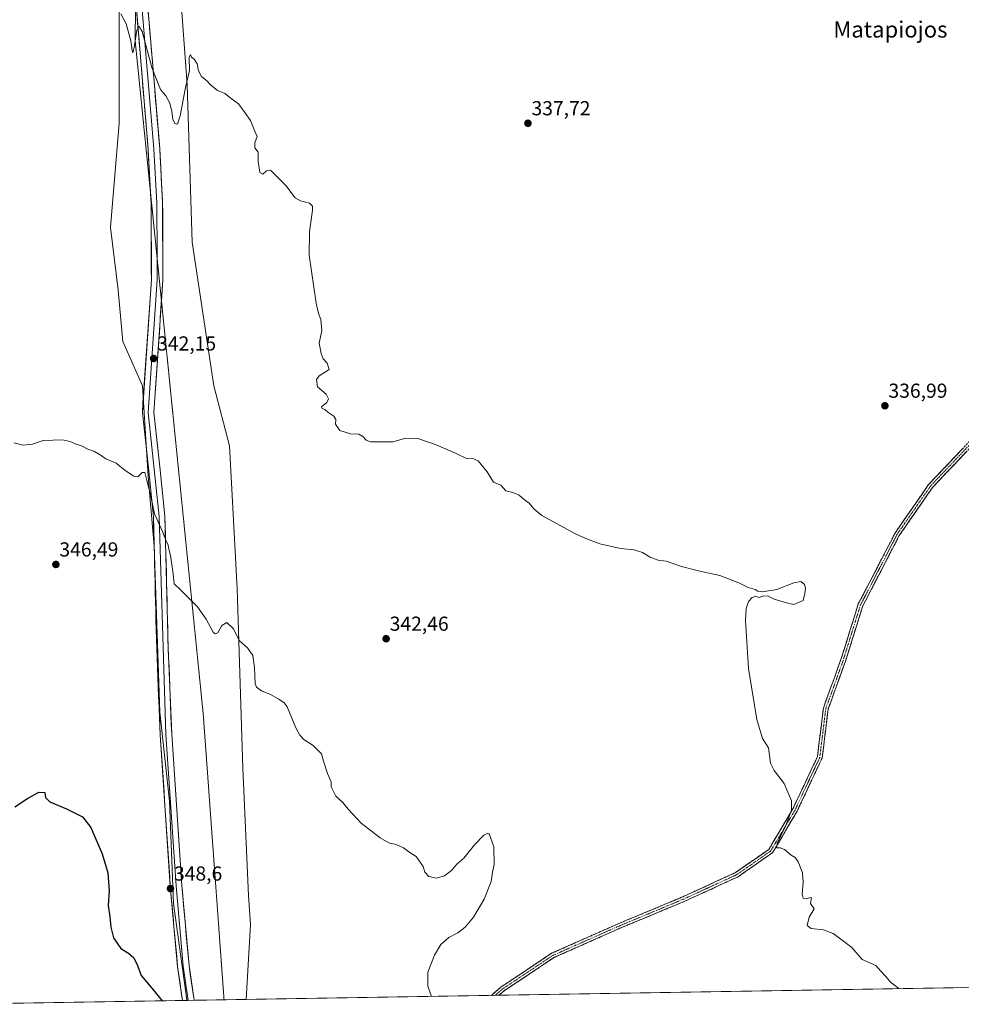
# Model space of a CAD drawing. Units: metres. Extents: x 615137 to 618622, y 4676172 to 4678542.
# Drawn here: x 617233 to 617699, y 4676206 to 4676692 of the extents above; entities that cross this region are included whole.
import ezdxf
from ezdxf.enums import TextEntityAlignment as Align

# ---------------------------------------------------------------- set-up
doc = ezdxf.new("R2010")
doc.units = ezdxf.units.M
doc.header["$MEASUREMENT"] = 0
for name, pattern in [('TRAZO_Y_PUNTO', [1, 0.5, -0.25, 0, -0.25]), ('TRAZOS2', [0.375, 0.25, -0.125]), ('TRAZOSX2', [1.5, 1, -0.5])]:
    doc.linetypes.add(name, pattern=pattern)
for name, color, linetype, lineweight in [('Camino', 19, 'TRAZOSX2', 0), ('Camino Cxs', 19, 'Continuous', 0), ('Camino eje', 19, 'TRAZO_Y_PUNTO', 0), ('Carátula', 7, 'Continuous', 5), ('Cultivos herbáceos CxS', 92, 'Continuous', 0), ('Curva de nivel maestra', 36, 'Continuous', 30), ('Curva de nivel normal', 36, 'Continuous', 0), ('Layer 0', 7, 'Continuous', 0), ('Municipio CxS', 142, 'Continuous', 0), ('Pastizal CxS', 92, 'Continuous', 0), ('Punto de cota en terreno', 7, 'Continuous', 0), ('Rótulo de punto de cota en terreno', 19, 'Continuous', 0), ('Texto cartográfico', 19, 'Continuous', 0), ('Vía pecuaria eje', 92, 'TRAZOS2', 0)]:
    doc.layers.add(name, color=color, linetype=linetype, lineweight=lineweight)
doc.styles.add('Arial', font='txt', dxfattribs={"height": 0.2})

# ---------------------------------------------------------------- blocks, each defined once
blk = doc.blocks.new('*U150')
at = {"layer": 'Cultivos herbáceos CxS', "color": 92, "linetype": 'Continuous', "lineweight": 0}
blk.add_polyline3d([(617228.98, 4677112.91, 337.3), (617242.59, 4677106.47, 337.21), (617253.69, 4677099.3, 337.28), (617272.95, 4677088.85, 337.3), (617282.07, 4677073.74, 337.29), (617275.37, 4677019.42, 337.48), (617271.41, 4676976.02, 337.75), (617270.58, 4676948.51, 337.91), (617277.46, 4676900.65, 338.25), (617279.1, 4676830.08, 338.65), (617282.38, 4676706.18, 339.85), (617282.38, 4676641.36, 340.73), (617278.16, 4676589.66, 341.79), (617281.96, 4676558.65, 342.3), (617284.26, 4676533.31, 342.45), (617293.92, 4676511.44, 342.6), (617296.79, 4676466.56, 344.75), (617299.65, 4676432.19, 345.18), (617302.51, 4676350.08, 346.83), (617307.28, 4676306.15, 347.38), (617309.19, 4676255.55, 348.63), (617315.87, 4676207.81, 349.38), (617315.91, 4676207.57, 349.39), (617200.84, 4676205.66, 353.89)], dxfattribs=at)
blk = doc.blocks.new('*U173')
at = {"layer": 'Curva de nivel normal', "color": 36, "linetype": 'Continuous', "lineweight": 0}
blk.add_polyline3d([(617283.29, 4676695.35, 340), (617285.92, 4676690.44, 340), (617288.13, 4676682.02, 340), (617288.82, 4676677.16, 340), (617289.24, 4676676.13, 340), (617289.89, 4676678.76, 340), (617291.17, 4676687.28, 340), (617292.07, 4676689.17, 340), (617293.77, 4676686.53, 340), (617298.55, 4676668.88, 340), (617302.86, 4676657.96, 340), (617305.52, 4676654.84, 340), (617307.41, 4676651.23, 340), (617308.49, 4676647, 340), (617308.95, 4676643.28, 340), (617309.98, 4676641.18, 340), (617311.18, 4676640.72, 340), (617312.56, 4676644.86, 340), (617315.26, 4676658.9, 340), (617317.16, 4676667.32, 340), (617316.98, 4676673.72, 340), (617317.66, 4676675.16, 340), (617318.22, 4676673.95, 340), (617319.53, 4676672.93, 340), (617320.98, 4676670.66, 340), (617321.66, 4676667.18, 340), (617323.03, 4676664.37, 340), (617325.81, 4676662.21, 340), (617327.52, 4676660.25, 340), (617330.98, 4676657.38, 340), (617334.57, 4676655.97, 340), (617337.76, 4676653.49, 340), (617341.46, 4676650.85, 340), (617344.57, 4676646.64, 340), (617347.27, 4676642.67, 340), (617349.26, 4676637.66, 340), (617350.55, 4676634.67, 340), (617349.51, 4676631.51, 340), (617349.49, 4676629.11, 340), (617351.15, 4676627.03, 340), (617351.03, 4676622.52, 340), (617351.99, 4676616.96, 340), (617353.36, 4676616.11, 340), (617355.22, 4676617.79, 340), (617357.13, 4676618.04, 340), (617364.77, 4676610.5, 340), (617369.47, 4676604.37, 340), (617372.02, 4676602.89, 340), (617376.45, 4676601.74, 340), (617377.92, 4676600.22, 340), (617377.96, 4676598.34, 340), (617376.49, 4676587.51, 340), (617376.31, 4676575.95, 340), (617379.79, 4676552.27, 340), (617380.98, 4676547.23, 340), (617382.08, 4676544.25, 340), (617382.58, 4676538.84, 340), (617381.33, 4676532.5, 340), (617382.26, 4676527.44, 340), (617383.21, 4676524.72, 340), (617385.28, 4676522.68, 340), (617386.25, 4676519.47, 340), (617381.33, 4676516.39, 340), (617380, 4676514.52, 340), (617380.44, 4676510.95, 340), (617384.76, 4676507.28, 340), (617385.85, 4676504.95, 340), (617385.02, 4676503.11, 340), (617382.48, 4676500.99, 340), (617382.74, 4676500.29, 340), (617384.04, 4676499.78, 340), (617385.47, 4676498.4, 340), (617388.57, 4676496.37, 340), (617389.5, 4676494.79, 340), (617389.41, 4676492.5, 340), (617391.46, 4676489.34, 340), (617396.79, 4676487.78, 340), (617400.83, 4676487.57, 340), (617402.88, 4676486.42, 340), (617404.46, 4676484.52, 340), (617406.7, 4676483.76, 340), (617412.07, 4676483.8, 340), (617417.62, 4676483.68, 340), (617424.05, 4676485.61, 340), (617430.04, 4676485.4, 340), (617439.11, 4676482.34, 340), (617448.95, 4676478.02, 340), (617454.49, 4676475.36, 340), (617457.17, 4676475.56, 340), (617459.86, 4676474.33, 340), (617464.38, 4676468.84, 340), (617467.41, 4676463.8, 340), (617471, 4676462.38, 340), (617473.49, 4676459.54, 340), (617477.01, 4676458.73, 340), (617480.06, 4676457.45, 340), (617482.82, 4676455.01, 340), (617485.14, 4676453.4, 340), (617487.43, 4676450.62, 340), (617491.26, 4676447.31, 340), (617497.15, 4676444.25, 340), (617507.29, 4676438.54, 340), (617512.26, 4676436.35, 340), (617520.02, 4676433.32, 340), (617530.26, 4676430.97, 340), (617536.9, 4676430.39, 340), (617541.16, 4676429, 340), (617544.94, 4676426.7, 340), (617548.85, 4676425.23, 340), (617552.74, 4676424.78, 340), (617560.34, 4676422.16, 340), (617569.4, 4676419.76, 340), (617579.34, 4676417.58, 340), (617588.69, 4676413.98, 340), (617593.34, 4676411.66, 340), (617596.7, 4676410.81, 340), (617598.11, 4676409.9, 340), (617600.37, 4676409.6, 340), (617607.56, 4676410.76, 340), (617615.9, 4676413.97, 340), (617619.28, 4676414.61, 340), (617621.19, 4676413.23, 340), (617621.73, 4676411.44, 340), (617621.4, 4676408.72, 340), (617620.46, 4676405.24, 340), (617615.96, 4676403.35, 340), (617612.23, 4676404.2, 340), (617606.23, 4676405.96, 340), (617603.23, 4676407.52, 340), (617601.12, 4676407.67, 340), (617598.79, 4676406.81, 340), (617597.12, 4676407.38, 340), (617595.23, 4676406.74, 340), (617593.4, 4676404.77, 340), (617592.3, 4676401.34, 340), (617591.92, 4676395.39, 340), (617593.55, 4676371.74, 340), (617597.52, 4676346.49, 340), (617600.44, 4676337.08, 340), (617603.32, 4676332.42, 340), (617604.32, 4676324.94, 340), (617606.12, 4676321.23, 340), (617611.17, 4676314.77, 340), (617614.78, 4676306.27, 340), (617614.7, 4676301.61, 340), (617611.57, 4676293.25, 340), (617607.85, 4676285.81, 340), (617607.34, 4676283.08, 340), (617609.14, 4676282.98, 340), (617611.34, 4676282.15, 340), (617614.51, 4676279.47, 340), (617616.57, 4676278.23, 340), (617618.1, 4676276.06, 340), (617620.09, 4676270.69, 340), (617620.54, 4676265.82, 340), (617620.06, 4676260.04, 340), (617620.48, 4676258.09, 340), (617622.22, 4676257.93, 340), (617624.62, 4676258.41, 340), (617624.06, 4676255.43, 340), (617625.98, 4676252.85, 340), (617623.48, 4676248.82, 340), (617622.44, 4676244.6, 340), (617624.38, 4676243.18, 340), (617630.56, 4676242.4, 340), (617635.28, 4676240.6, 340), (617639.71, 4676237.42, 340), (617644.59, 4676233.71, 340), (617649.6, 4676227.87, 340), (617656.37, 4676224.8, 340), (617658.83, 4676222.12, 340), (617661.38, 4676219.43, 340), (617663.65, 4676216.54, 340), (617667.76, 4676213.42, 340)], dxfattribs=at)
blk = doc.blocks.new('5PATER')
at = {"layer": 'Carátula', "linetype": 'Continuous', "lineweight": 5}
h = blk.add_hatch(color=250, dxfattribs=at)
edge = h.paths.add_edge_path()
edge.add_ellipse((0, 0.01), major_axis=(-1.33, -1.34), ratio=0.999422, start_angle=0, end_angle=360)

msp = doc.modelspace()

# ---------------------------------------------------------------- linework, layer by layer
at = {"layer": 'Camino', "color": 19, "linetype": 'TRAZOSX2', "lineweight": 0}
for points in [[(617466.38, 4676210.07), (617471.21, 4676214.24), (617496.16, 4676230.87), (617529.01, 4676245.46), (617560.96, 4676258.79), (617587.09, 4676270.8), (617603.51, 4676282.24), (617615.42, 4676302.28), (617627.53, 4676328.05), (617630.5, 4676352.14), (617639.14, 4676376.05), (617647.76, 4676403.58), (617665.9, 4676438.6), (617682.51, 4676462.66), (617706.12, 4676487.54)], [(617707.76, 4676485.78), (617684.38, 4676461.14), (617667.96, 4676437.36), (617649.99, 4676402.66), (617641.41, 4676375.29), (617632.85, 4676351.58), (617629.87, 4676327.38), (617617.54, 4676301.16), (617605.31, 4676280.56), (617588.29, 4676268.71), (617561.93, 4676256.59), (617529.96, 4676243.26), (617497.32, 4676228.76), (617472.66, 4676212.33), (617470.13, 4676210.13)], [(617468.26, 4676210.1), (617466.38, 4676210.07)], [(617470.13, 4676210.13), (617468.26, 4676210.1)]]:
    msp.add_lwpolyline(points, dxfattribs=at)
at = {"layer": 'Camino Cxs', "color": 19, "linetype": 'Continuous', "lineweight": 0}
msp.add_polyline3d([(617701.08, 4676478.74, 336.53), (617697.74, 4676475.22, 336.72), (617694.4, 4676471.7, 336.83), (617691.06, 4676468.18, 336.83), (617687.72, 4676464.66, 336.95), (617684.38, 4676461.14, 337.08), (617681.64, 4676457.18, 337.12), (617678.91, 4676453.21, 337.41), (617676.17, 4676449.25, 337.48), (617673.44, 4676445.29, 337.6), (617670.7, 4676441.32, 337.67), (617667.96, 4676437.36, 337.84), (617665.72, 4676433.02, 337.93), (617663.47, 4676428.69, 338.08), (617661.22, 4676424.35, 338.14), (617658.98, 4676420.01, 338.2), (617656.73, 4676415.67, 338.24), (617654.48, 4676411.34, 338.29), (617652.24, 4676407, 338.33), (617649.99, 4676402.66, 338.39), (617648.56, 4676398.1, 338.4), (617647.13, 4676393.54, 338.46), (617645.7, 4676388.97, 338.5), (617644.27, 4676384.41, 338.6), (617642.84, 4676379.85, 338.72), (617641.41, 4676375.29, 338.69), (617639.99, 4676371.34, 338.71), (617638.56, 4676367.38, 338.81), (617637.13, 4676363.43, 338.87), (617635.71, 4676359.48, 338.91), (617634.28, 4676355.53, 338.91), (617632.85, 4676351.58, 339), (617632.26, 4676346.74, 339.06), (617631.66, 4676341.9, 339.02), (617631.06, 4676337.06, 339.06), (617630.47, 4676332.22, 339.23), (617629.87, 4676327.38, 339.27), (617627.81, 4676323.01, 339.25), (617625.76, 4676318.64, 339.21), (617623.7, 4676314.27, 339.29), (617621.65, 4676309.9, 339.32), (617619.59, 4676305.53, 339.46), (617617.54, 4676301.16, 339.46), (617615.09, 4676297.04, 339.7), (617612.65, 4676292.92, 339.78), (617610.2, 4676288.8, 340), (617607.76, 4676284.68, 340.06), (617605.31, 4676280.56, 340.17), (617601.91, 4676278.19, 340.24), (617598.5, 4676275.82, 340.54), (617595.1, 4676273.45, 340.58), (617591.69, 4676271.08, 340.8), (617588.29, 4676268.71, 340.7), (617583.9, 4676266.69, 340.93), (617579.5, 4676264.67, 340.95), (617575.11, 4676262.65, 341), (617570.71, 4676260.63, 341.18), (617566.32, 4676258.61, 341.09), (617561.93, 4676256.59, 341.31), (617557.36, 4676254.69, 341.44), (617552.79, 4676252.78, 341.46), (617548.23, 4676250.88, 341.66), (617543.66, 4676248.97, 341.72), (617539.09, 4676247.07, 341.96), (617534.52, 4676245.16, 342.09), (617529.96, 4676243.26, 342.14), (617525.88, 4676241.44, 342.39), (617521.8, 4676239.63, 342.42), (617517.72, 4676237.82, 342.55), (617513.64, 4676236.01, 342.75), (617509.56, 4676234.2, 342.82), (617505.48, 4676232.39, 343), (617501.4, 4676230.57, 343.21), (617497.32, 4676228.76, 343.25), (617493.21, 4676226.02, 343.46), (617489.1, 4676223.28, 343.54), (617484.99, 4676220.54, 343.68), (617480.88, 4676217.8, 343.75), (617476.77, 4676215.06, 343.91), (617472.66, 4676212.33, 344.06), (617470.13, 4676210.13, 344.11), (617466.38, 4676210.07, 344.29), (617467.63, 4676211.14, 344.26), (617471.21, 4676214.24, 344.2), (617475.37, 4676217.01, 344.08), (617479.52, 4676219.78, 343.91), (617483.68, 4676222.56, 343.82), (617487.84, 4676225.33, 343.69), (617492, 4676228.1, 343.64), (617496.16, 4676230.87, 343.43), (617500.27, 4676232.7, 343.38), (617504.37, 4676234.52, 343.15), (617508.48, 4676236.34, 343.01), (617512.58, 4676238.17, 342.95), (617516.69, 4676239.99, 342.7), (617520.8, 4676241.81, 342.64), (617524.9, 4676243.64, 342.54), (617529.01, 4676245.46, 342.34), (617533.57, 4676247.36, 342.29), (617538.14, 4676249.27, 342.13), (617542.7, 4676251.17, 341.93), (617547.27, 4676253.08, 341.84), (617551.83, 4676254.98, 341.62), (617556.4, 4676256.89, 341.63), (617560.96, 4676258.79, 341.41), (617565.32, 4676260.79, 341.37), (617569.67, 4676262.8, 341.38), (617574.03, 4676264.8, 341.19), (617578.38, 4676266.8, 341.17), (617582.74, 4676268.8, 341.14), (617587.09, 4676270.8, 340.93), (617590.38, 4676273.09, 341.03), (617593.66, 4676275.38, 340.88), (617596.95, 4676277.66, 340.88), (617600.23, 4676279.95, 340.58), (617603.51, 4676282.24, 340.44), (617605.89, 4676286.24, 340.38), (617608.27, 4676290.25, 340.31), (617610.66, 4676294.26, 340.02), (617613.04, 4676298.27, 340.05), (617615.42, 4676302.28, 339.63), (617617.44, 4676306.58, 339.63), (617619.46, 4676310.87, 339.52), (617621.48, 4676315.17, 339.39), (617623.49, 4676319.46, 339.35), (617625.51, 4676323.76, 339.3), (617627.53, 4676328.05, 339.27), (617628.13, 4676332.87, 339.24), (617628.72, 4676337.69, 339.1), (617629.32, 4676342.5, 339.08), (617629.91, 4676347.32, 339.11), (617630.5, 4676352.14, 339.07), (617631.94, 4676356.12, 339), (617633.38, 4676360.11, 338.95), (617634.82, 4676364.1, 338.93), (617636.26, 4676368.08, 338.95), (617637.7, 4676372.07, 338.87), (617639.14, 4676376.05, 338.82), (617640.58, 4676380.64, 338.83), (617642.01, 4676385.23, 338.76), (617643.45, 4676389.82, 338.65), (617644.89, 4676394.4, 338.58), (617646.33, 4676398.99, 338.51), (617647.76, 4676403.58, 338.47), (617650.03, 4676407.96, 338.41), (617652.3, 4676412.33, 338.4), (617654.56, 4676416.71, 338.35), (617656.83, 4676421.09, 338.31), (617659.1, 4676425.47, 338.24), (617661.37, 4676429.84, 338.16), (617663.64, 4676434.22, 338.05), (617665.9, 4676438.6, 337.93), (617668.67, 4676442.61, 337.74), (617671.44, 4676446.62, 337.64), (617674.21, 4676450.63, 337.53), (617676.97, 4676454.64, 337.39), (617679.74, 4676458.65, 337.19), (617682.51, 4676462.66, 337.18), (617685.88, 4676466.21, 337.06), (617689.25, 4676469.77, 336.99), (617692.63, 4676473.32, 336.93), (617696, 4676476.88, 336.84), (617699.37, 4676480.43, 336.75)], dxfattribs=at)
at = {"layer": 'Camino eje', "color": 19, "linetype": 'TRAZO_Y_PUNTO', "lineweight": 0}
msp.add_lwpolyline([(617706.94, 4676486.66), (617683.44, 4676461.9), (617666.93, 4676437.98), (617648.88, 4676403.12), (617640.28, 4676375.67), (617631.68, 4676351.86), (617628.7, 4676327.71), (617616.48, 4676301.72), (617604.41, 4676281.4), (617587.69, 4676269.76), (617561.44, 4676257.69), (617529.48, 4676244.36), (617496.74, 4676229.82), (617471.94, 4676213.28), (617468.26, 4676210.1)], dxfattribs=at)
at = {"layer": 'Cultivos herbáceos CxS', "color": 92, "linetype": 'Continuous', "lineweight": 0}
for points in [[(617228.98, 4677112.91, 337.3), (617242.59, 4677106.47, 337.21), (617253.69, 4677099.3, 337.28), (617272.95, 4677088.85, 337.3), (617282.07, 4677073.74, 337.29), (617275.37, 4677019.42, 337.48), (617271.41, 4676976.02, 337.75), (617270.58, 4676948.51, 337.91), (617277.46, 4676900.65, 338.25), (617279.1, 4676830.08, 338.65), (617282.38, 4676706.18, 339.85), (617282.38, 4676641.36, 340.73), (617278.16, 4676589.66, 341.79), (617281.96, 4676558.65, 342.3), (617284.26, 4676533.31, 342.45), (617293.92, 4676511.44, 342.6), (617296.79, 4676466.56, 344.75), (617299.65, 4676432.19, 345.18), (617302.51, 4676350.08, 346.83), (617307.28, 4676306.15, 347.38), (617309.19, 4676255.55, 348.63), (617315.87, 4676207.81, 349.38), (617315.91, 4676207.57, 349.39)], [(618622.35, 4676229.28, 329.6), (617345.14, 4676208.06, 348.01), (617345.14, 4676208.06, 348.01), (617347.36, 4676245.05, 347.2), (617346.41, 4676259.37, 347.04), (617343.54, 4676322.39, 345.97), (617340.68, 4676411.18, 343.86), (617336.87, 4676481.84, 341.38), (617329.23, 4676511.44, 341.37), (617318.51, 4676582.4, 341.77), (617316.02, 4676660.24, 340.13), (617312.74, 4676705.36, 339.78)], [(617312.74, 4676705.36, 339.78), (617316.02, 4676660.24, 340.13), (617318.51, 4676582.4, 341.77), (617329.23, 4676511.44, 341.37), (617336.87, 4676481.84, 341.38), (617340.68, 4676411.18, 343.86), (617343.54, 4676322.39, 345.97), (617346.41, 4676259.37, 347.04), (617347.36, 4676245.05, 347.2), (617345.14, 4676208.06, 348.01)], [(618622.35, 4676229.28, 329.6), (617345.14, 4676208.06, 348.01)], [(617315.91, 4676207.57, 349.39), (617200.84, 4676205.66, 353.89)]]:
    msp.add_polyline3d(points, dxfattribs=at)
at = {"layer": 'Curva de nivel maestra', "color": 36, "linetype": 'Continuous', "lineweight": 30}
msp.add_polyline3d([(617230.88, 4676303.21, 350), (617237.16, 4676307.48, 350), (617242.71, 4676310.54, 350), (617245.62, 4676310.41, 350), (617246.02, 4676307.92, 350), (617248.08, 4676305.8, 350), (617256.45, 4676302.36, 350), (617264.22, 4676298.36, 350), (617268.44, 4676293.01, 350), (617273.95, 4676280.04, 350), (617276.76, 4676270.61, 350), (617277.38, 4676261.8, 350), (617276.92, 4676254.51, 350), (617277.77, 4676248.96, 350), (617278.26, 4676243.84, 350), (617279.6, 4676238.59, 350), (617283.2, 4676233.32, 350), (617287, 4676230.87, 350), (617289.72, 4676228.61, 350), (617291.41, 4676224.82, 350), (617293.3, 4676219.97, 350), (617298.6, 4676213.65, 350), (617303.69, 4676207.37, 350)], dxfattribs=at)
at = {"layer": 'Curva de nivel normal', "color": 36, "linetype": 'Continuous', "lineweight": 0}
msp.add_polyline3d([(617436.73, 4676209.58, 345), (617435.01, 4676214.57, 345), (617434.97, 4676221.52, 345), (617438.21, 4676230.03, 345), (617441.43, 4676235.29, 345), (617445.38, 4676238.7, 345), (617449.85, 4676241.01, 345), (617453.38, 4676243.78, 345), (617457.47, 4676248.76, 345), (617462.8, 4676257.56, 345), (617466.2, 4676266.31, 345), (617467, 4676270.94, 345), (617467.8, 4676274.7, 345), (617467.53, 4676283.57, 345), (617465.34, 4676289.9, 345), (617464.58, 4676290.32, 345), (617462.72, 4676289.36, 345), (617458.05, 4676284.46, 345), (617452.74, 4676277.97, 345), (617449.39, 4676274.93, 345), (617446.89, 4676272.05, 345), (617443.22, 4676269.25, 345), (617439.18, 4676268.07, 345), (617435.4, 4676268.91, 345), (617433.55, 4676270.94, 345), (617432.69, 4676273.86, 345), (617429.26, 4676278.75, 345), (617425.55, 4676281.05, 345), (617422.89, 4676282.94, 345), (617419.29, 4676284.68, 345), (617415.78, 4676285.5, 345), (617411.42, 4676287.89, 345), (617402.1, 4676295.25, 345), (617395.64, 4676302.08, 345), (617392.96, 4676305.42, 345), (617389.53, 4676308.58, 345), (617388.03, 4676311.48, 345), (617387.18, 4676313.15, 345), (617387.12, 4676315.57, 345), (617385.41, 4676319.8, 345), (617383.43, 4676325.82, 345), (617382.38, 4676329.43, 345), (617378.3, 4676333.68, 345), (617373.62, 4676336.59, 345), (617371.71, 4676338.74, 345), (617369.75, 4676342.37, 345), (617365.48, 4676352.68, 345), (617364, 4676354.72, 345), (617361.26, 4676356.5, 345), (617357.23, 4676358.83, 345), (617352.82, 4676360.62, 345), (617350.32, 4676362.48, 345), (617349.57, 4676364.19, 345), (617349.34, 4676372.2, 345), (617348.5, 4676378.15, 345), (617345.88, 4676381.92, 345), (617341.74, 4676385.54, 345), (617338.89, 4676391.31, 345), (617335.55, 4676394.4, 345), (617333.22, 4676392.97, 345), (617331.22, 4676389.39, 345), (617329.79, 4676388.82, 345), (617328.89, 4676389.71, 345), (617325.44, 4676396.14, 345), (617321.09, 4676402.2, 345), (617312.76, 4676410.65, 345), (617309.56, 4676413.54, 345), (617309.17, 4676418.56, 345), (617307.81, 4676427.53, 345), (617307, 4676430.72, 345), (617306.63, 4676432.68, 345), (617305.39, 4676435.11, 345), (617303.75, 4676439.4, 345), (617299.94, 4676448.2, 345), (617298, 4676456.96, 345), (617296.07, 4676464.69, 345), (617295.12, 4676468.64, 345), (617293.81, 4676468.52, 345), (617291.57, 4676466.52, 345), (617289.71, 4676466.69, 345), (617285.43, 4676469.57, 345), (617280.89, 4676473.22, 345), (617275.89, 4676475.36, 345), (617272.96, 4676477.36, 345), (617269.87, 4676479.16, 345), (617266.96, 4676480.19, 345), (617263.48, 4676481.85, 345), (617260.92, 4676482.66, 345), (617259.01, 4676483.61, 345), (617256.68, 4676484.21, 345), (617254.42, 4676484.7, 345), (617249.55, 4676484.49, 345), (617244.89, 4676484.46, 345), (617239.55, 4676482.6, 345), (617235, 4676482.04, 345), (617230.35, 4676483.27, 345)], dxfattribs=at)
at = {"layer": 'Layer 0', "linetype": 'Continuous', "lineweight": 0}
for points in [[(617297.9, 4676606.94), (617296.74, 4676628.33), (617290.6, 4676701.88)], [(617293.68, 4676699.21), (617299.59, 4676628.53), (617301.04, 4676601.77), (617301.12, 4676575.07)], [(617296.42, 4676700.63), (617302.43, 4676628.72), (617303.89, 4676601.85), (617304.01, 4676563.78), (617303.31, 4676553.44)], [(617313.69, 4676207.53), (617311.28, 4676224.22), (617307.69, 4676264), (617302.69, 4676338.92), (617300.96, 4676381.58), (617299.33, 4676446.7), (617296.9, 4676470.81), (617293.86, 4676498.18), (617298.31, 4676563.96), (617298.19, 4676601.69), (617297.9, 4676606.94)], [(617301.12, 4676575.07), (617301.16, 4676563.87), (617296.72, 4676498.24), (617302.18, 4676446.88), (617305.54, 4676339.08), (617310.53, 4676264.22), (617314.11, 4676224.56), (617316.56, 4676207.58)], [(617303.31, 4676553.44), (617299.58, 4676498.3), (617302.56, 4676471.41), (617305.02, 4676447.06), (617306.66, 4676381.77), (617308.38, 4676339.23), (617313.37, 4676264.44), (617316.94, 4676224.89), (617319.43, 4676207.63)], [(617316.56, 4676207.58), (617313.69, 4676207.53)], [(617319.43, 4676207.63), (617316.56, 4676207.58)]]:
    msp.add_lwpolyline(points, dxfattribs=at)
msp.add_polyline3d([(617296.82, 4676695.84, 339.73), (617297.22, 4676691.04, 339.76), (617297.62, 4676686.25, 339.79), (617298.02, 4676681.45, 339.82), (617298.42, 4676676.66, 339.86), (617298.82, 4676671.87, 339.91), (617299.22, 4676667.07, 339.95), (617299.63, 4676662.28, 340.01), (617300.03, 4676657.48, 340.09), (617300.43, 4676652.69, 340.17), (617300.83, 4676647.9, 340.2), (617301.23, 4676643.1, 340.3), (617301.63, 4676638.31, 340.41), (617302.03, 4676633.51, 340.5), (617302.43, 4676628.72, 340.57), (617302.67, 4676624.24, 340.62), (617302.92, 4676619.76, 340.67), (617303.16, 4676615.29, 340.7), (617303.4, 4676610.81, 340.75), (617303.65, 4676606.33, 340.81), (617303.89, 4676601.85, 340.88), (617303.91, 4676597.09, 340.99), (617303.92, 4676592.33, 341.11), (617303.94, 4676587.57, 341.24), (617303.95, 4676582.82, 341.4), (617303.97, 4676578.06, 341.53), (617303.98, 4676573.3, 341.72), (617304, 4676568.54, 341.77), (617304.01, 4676563.78, 341.76), (617303.69, 4676559.1, 341.78), (617303.38, 4676554.43, 341.77), (617303.06, 4676549.75, 341.77), (617302.74, 4676545.07, 341.78), (617302.43, 4676540.39, 341.8), (617302.11, 4676535.72, 341.85), (617301.8, 4676531.04, 341.91), (617301.48, 4676526.36, 341.99), (617301.16, 4676521.69, 342.09), (617300.85, 4676517.01, 342.22), (617300.53, 4676512.33, 342.33), (617300.21, 4676507.65, 342.47), (617299.9, 4676502.98, 342.63), (617299.58, 4676498.3, 342.83), (617300.08, 4676493.82, 343.01), (617300.57, 4676489.34, 343.32), (617301.07, 4676484.86, 343.7), (617301.57, 4676480.37, 344.03), (617302.06, 4676475.89, 344.2), (617302.56, 4676471.41, 344.31), (617303.05, 4676466.54, 344.45), (617303.54, 4676461.67, 344.58), (617304.04, 4676456.8, 344.67), (617304.53, 4676451.93, 344.66), (617305.02, 4676447.06, 344.59), (617305.14, 4676442.4, 344.77), (617305.25, 4676437.73, 344.94), (617305.37, 4676433.07, 345.01), (617305.49, 4676428.41, 345.04), (617305.61, 4676423.74, 345.09), (617305.72, 4676419.08, 345.15), (617305.84, 4676414.42, 345.25), (617305.96, 4676409.75, 345.32), (617306.07, 4676405.09, 345.39), (617306.19, 4676400.42, 345.53), (617306.31, 4676395.76, 345.65), (617306.43, 4676391.1, 345.77), (617306.54, 4676386.43, 345.9), (617306.66, 4676381.77, 346.03), (617306.85, 4676377.04, 346.14), (617307.04, 4676372.32, 346.23), (617307.23, 4676367.59, 346.33), (617307.42, 4676362.86, 346.39), (617307.62, 4676358.14, 346.49), (617307.81, 4676353.41, 346.56), (617308, 4676348.68, 346.61), (617308.19, 4676343.96, 346.66), (617308.38, 4676339.23, 346.73), (617308.71, 4676334.24, 346.78), (617309.05, 4676329.26, 346.87), (617309.38, 4676324.27, 346.94), (617309.71, 4676319.29, 347), (617310.04, 4676314.3, 347.04), (617310.38, 4676309.31, 347.11), (617310.71, 4676304.33, 347.16), (617311.04, 4676299.34, 347.35), (617311.37, 4676294.36, 347.44), (617311.71, 4676289.37, 347.53), (617312.04, 4676284.38, 347.65), (617312.37, 4676279.4, 347.79), (617312.7, 4676274.41, 347.93), (617313.04, 4676269.43, 348.04), (617313.37, 4676264.44, 348.18), (617313.82, 4676259.5, 348.28), (617314.26, 4676254.55, 348.44), (617314.71, 4676249.61, 348.53), (617315.16, 4676244.67, 348.68), (617315.6, 4676239.72, 348.75), (617316.05, 4676234.78, 348.83), (617316.49, 4676229.83, 348.91), (617316.94, 4676224.89, 348.98), (617317.56, 4676220.57, 349.06), (617318.19, 4676216.26, 349.18), (617318.81, 4676211.94, 349.27), (617319.43, 4676207.63, 349.3), (617313.69, 4676207.53, 349.56), (617313.09, 4676211.7, 349.45), (617312.49, 4676215.88, 349.34), (617311.88, 4676220.05, 349.29), (617311.28, 4676224.22, 349.24), (617310.83, 4676229.19, 349.2), (617310.38, 4676234.17, 349.14), (617309.93, 4676239.14, 349.07), (617309.49, 4676244.11, 348.98), (617309.04, 4676249.08, 348.92), (617308.59, 4676254.06, 348.76), (617308.14, 4676259.03, 348.63), (617307.69, 4676264, 348.48), (617307.38, 4676268.68, 348.28), (617307.07, 4676273.37, 348.2), (617306.75, 4676278.05, 348.18), (617306.44, 4676282.73, 348.13), (617306.13, 4676287.41, 347.91), (617305.82, 4676292.1, 347.82), (617305.5, 4676296.78, 347.77), (617305.19, 4676301.46, 347.7), (617304.88, 4676306.14, 347.63), (617304.57, 4676310.83, 347.56), (617304.25, 4676315.51, 347.48), (617303.94, 4676320.19, 347.4), (617303.63, 4676324.87, 347.33), (617303.32, 4676329.56, 347.28), (617303, 4676334.24, 347.23), (617302.69, 4676338.92, 347.13), (617302.5, 4676343.66, 347.05), (617302.31, 4676348.4, 347.03), (617302.11, 4676353.14, 346.83), (617301.92, 4676357.88, 346.8), (617301.73, 4676362.62, 346.7), (617301.54, 4676367.36, 346.61), (617301.34, 4676372.1, 346.54), (617301.15, 4676376.84, 346.47), (617300.96, 4676381.58, 346.36), (617300.84, 4676386.23, 346.27), (617300.73, 4676390.88, 346.17), (617300.61, 4676395.53, 346.05), (617300.49, 4676400.19, 345.92), (617300.38, 4676404.84, 345.8), (617300.26, 4676409.49, 345.69), (617300.15, 4676414.14, 345.58), (617300.03, 4676418.79, 345.48), (617299.91, 4676423.44, 345.38), (617299.8, 4676428.09, 345.31), (617299.68, 4676432.75, 345.26), (617299.56, 4676437.4, 345.21), (617299.45, 4676442.05, 345.16), (617299.33, 4676446.7, 345.09), (617298.84, 4676451.52, 345.05), (617298.36, 4676456.34, 345.01), (617297.87, 4676461.17, 344.94), (617297.39, 4676465.99, 344.84), (617296.9, 4676470.81, 344.6), (617296.39, 4676475.37, 344.33), (617295.89, 4676479.93, 344.23), (617295.38, 4676484.5, 344.08), (617294.87, 4676489.06, 343.83), (617294.37, 4676493.62, 343.52), (617293.86, 4676498.18, 343.25), (617294.18, 4676502.88, 343), (617294.5, 4676507.58, 342.79), (617294.81, 4676512.28, 342.61), (617295.13, 4676516.97, 342.44), (617295.45, 4676521.67, 342.3), (617295.77, 4676526.37, 342.18), (617296.09, 4676531.07, 342.09), (617296.4, 4676535.77, 342.03), (617296.72, 4676540.47, 341.98), (617297.04, 4676545.17, 341.93), (617297.36, 4676549.86, 341.91), (617297.67, 4676554.56, 341.87), (617297.99, 4676559.26, 341.79), (617298.31, 4676563.96, 341.69), (617298.3, 4676568.68, 341.73), (617298.28, 4676573.39, 341.84), (617298.27, 4676578.11, 341.6), (617298.25, 4676582.83, 341.4), (617298.24, 4676587.54, 341.21), (617298.22, 4676592.26, 341.08), (617298.21, 4676596.97, 340.99), (617298.19, 4676601.69, 340.92), (617297.95, 4676606.13, 340.86), (617297.71, 4676610.57, 340.82), (617297.47, 4676615.01, 340.77), (617297.22, 4676619.45, 340.68), (617296.98, 4676623.89, 340.62), (617296.74, 4676628.33, 340.57), (617296.34, 4676633.13, 340.56), (617295.94, 4676637.93, 340.5), (617295.54, 4676642.73, 340.47), (617295.14, 4676647.53, 340.43), (617294.74, 4676652.33, 340.34), (617294.33, 4676657.14, 340.24), (617293.93, 4676661.94, 340.15), (617293.53, 4676666.74, 340.07), (617293.13, 4676671.54, 340.04), (617292.73, 4676676.34, 340.03), (617292.33, 4676681.14, 340), (617291.93, 4676685.94, 339.97), (617291.53, 4676690.74, 339.94), (617291.13, 4676695.54, 339.91)], dxfattribs=at)
at = {"layer": 'Municipio CxS', "color": 142, "linetype": 'Continuous', "lineweight": 0}
msp.add_polyline3d([(617699.86, 4676213.95, 339.41), (617694.86, 4676213.87, 339.47), (617689.86, 4676213.78, 339.54), (617684.87, 4676213.7, 339.66), (617679.87, 4676213.62, 339.77), (617674.88, 4676213.53, 339.86), (617669.88, 4676213.45, 339.94), (617664.88, 4676213.37, 340.04), (617659.89, 4676213.29, 340.14), (617654.89, 4676213.2, 340.26), (617649.89, 4676213.12, 340.34), (617644.9, 4676213.04, 340.42), (617639.9, 4676212.95, 340.57), (617634.9, 4676212.87, 340.8), (617629.91, 4676212.79, 341.1), (617624.91, 4676212.7, 341.27), (617619.91, 4676212.62, 341.27), (617614.92, 4676212.54, 341.34), (617609.92, 4676212.46, 341.39), (617604.92, 4676212.37, 341.35), (617599.93, 4676212.29, 341.37), (617594.93, 4676212.21, 341.45), (617589.93, 4676212.12, 341.54), (617584.94, 4676212.04, 341.65), (617579.94, 4676211.96, 341.76), (617574.94, 4676211.87, 341.85), (617569.95, 4676211.79, 341.82), (617564.95, 4676211.71, 341.84), (617559.95, 4676211.63, 341.97), (617554.96, 4676211.54, 342.1), (617549.96, 4676211.46, 342.21), (617544.96, 4676211.38, 342.33), (617539.97, 4676211.29, 342.45), (617534.97, 4676211.21, 342.55), (617529.97, 4676211.13, 342.63), (617524.98, 4676211.04, 342.72), (617519.98, 4676210.96, 342.81), (617514.98, 4676210.88, 342.92), (617509.99, 4676210.79, 343.05), (617504.99, 4676210.71, 343.19), (617499.99, 4676210.63, 343.33), (617495, 4676210.55, 343.46), (617490, 4676210.46, 343.57), (617485, 4676210.38, 343.67), (617480.01, 4676210.3, 343.78), (617475.01, 4676210.21, 343.9), (617470.01, 4676210.13, 344.11), (617465.02, 4676210.05, 344.33), (617460.02, 4676209.96, 344.44), (617455.02, 4676209.88, 344.53), (617450.03, 4676209.8, 344.61), (617445.03, 4676209.72, 344.72), (617440.03, 4676209.63, 344.85), (617435.04, 4676209.55, 345.03), (617430.04, 4676209.47, 345.22), (617425.04, 4676209.38, 345.44), (617420.05, 4676209.3, 345.62), (617415.05, 4676209.22, 345.77), (617410.05, 4676209.13, 345.86), (617405.06, 4676209.05, 345.98), (617400.06, 4676208.97, 346.11), (617395.06, 4676208.88, 346.26), (617390.07, 4676208.8, 346.42), (617385.07, 4676208.72, 346.64), (617380.08, 4676208.64, 346.91), (617375.08, 4676208.55, 347.14), (617370.08, 4676208.47, 347.3), (617365.09, 4676208.39, 347.45), (617360.09, 4676208.3, 347.54), (617355.09, 4676208.22, 347.63), (617350.1, 4676208.14, 347.77), (617345.1, 4676208.05, 347.98), (617340.1, 4676207.97, 348.44), (617335.11, 4676207.89, 348.75), (617330.11, 4676207.81, 348.92), (617325.11, 4676207.72, 349), (617320.12, 4676207.64, 349.26), (617315.12, 4676207.56, 349.51), (617310.12, 4676207.47, 349.69), (617305.13, 4676207.39, 349.91), (617300.13, 4676207.31, 350.1), (617295.13, 4676207.22, 350.26), (617290.14, 4676207.14, 350.45), (617285.14, 4676207.06, 350.67), (617280.14, 4676206.98, 350.89), (617275.15, 4676206.89, 351.04), (617270.15, 4676206.81, 351.07), (617265.15, 4676206.73, 351.14), (617260.16, 4676206.64, 351.54), (617255.16, 4676206.56, 351.97), (617250.16, 4676206.48, 352.24), (617245.17, 4676206.39, 352.47), (617240.17, 4676206.31, 352.69), (617235.17, 4676206.23, 352.89), (617230.18, 4676206.14, 353.11)], dxfattribs=at)
at = {"layer": 'Pastizal CxS', "color": 92, "linetype": 'Continuous', "lineweight": 0}
for points in [[(617228.98, 4677112.91, 337.3), (617242.59, 4677106.47, 337.21), (617253.69, 4677099.3, 337.28), (617272.95, 4677088.85, 337.3), (617282.07, 4677073.74, 337.29), (617275.37, 4677019.42, 337.48), (617271.41, 4676976.02, 337.75), (617270.58, 4676948.51, 337.91), (617277.46, 4676900.65, 338.25), (617279.1, 4676830.08, 338.65), (617282.38, 4676706.18, 339.85), (617282.38, 4676641.36, 340.73), (617278.16, 4676589.66, 341.79), (617281.96, 4676558.65, 342.3), (617284.26, 4676533.31, 342.45), (617293.92, 4676511.44, 342.6), (617296.79, 4676466.56, 344.75), (617299.65, 4676432.19, 345.18), (617302.51, 4676350.08, 346.83), (617307.28, 4676306.15, 347.38), (617309.19, 4676255.55, 348.63), (617315.87, 4676207.81, 349.38), (617315.91, 4676207.57, 349.39)], [(617312.74, 4676705.36, 339.78), (617316.02, 4676660.24, 340.13), (617318.51, 4676582.4, 341.77), (617329.23, 4676511.44, 341.37), (617336.87, 4676481.84, 341.38), (617340.68, 4676411.18, 343.86), (617343.54, 4676322.39, 345.97), (617346.41, 4676259.37, 347.04), (617347.36, 4676245.05, 347.2), (617345.14, 4676208.06, 348.01), (617315.91, 4676207.57, 349.39), (617315.91, 4676207.57, 349.39), (617315.87, 4676207.81, 349.38), (617309.19, 4676255.55, 348.63), (617307.28, 4676306.15, 347.38), (617302.51, 4676350.08, 346.83), (617299.65, 4676432.19, 345.18), (617296.79, 4676466.56, 344.75), (617293.92, 4676511.44, 342.6), (617284.26, 4676533.31, 342.45), (617281.96, 4676558.65, 342.3), (617278.16, 4676589.66, 341.79), (617282.38, 4676641.36, 340.73), (617282.38, 4676706.18, 339.85)], [(617312.74, 4676705.36, 339.78), (617316.02, 4676660.24, 340.13), (617318.51, 4676582.4, 341.77), (617329.23, 4676511.44, 341.37), (617336.87, 4676481.84, 341.38), (617340.68, 4676411.18, 343.86), (617343.54, 4676322.39, 345.97), (617346.41, 4676259.37, 347.04), (617347.36, 4676245.05, 347.2), (617345.14, 4676208.06, 348.01)], [(617345.14, 4676208.06, 348.01), (617315.91, 4676207.57, 349.39)]]:
    msp.add_polyline3d(points, dxfattribs=at)
at = {"layer": 'Vía pecuaria eje', "color": 92, "linetype": 'TRAZOS2', "lineweight": 0}
for points in [[(617290.6, 4676701.88, 339.84), (617290.52, 4676697.48, 339.88), (617290.43, 4676692.51, 339.94), (617290.35, 4676687.55, 339.97), (617290.26, 4676682.59, 340.01), (617290.76, 4676677.61, 340.06), (617291.26, 4676672.64, 340.07), (617291.77, 4676667.67, 340.04), (617292.27, 4676662.69, 340.12), (617292.77, 4676657.72, 340.19), (617293.28, 4676652.74, 340.29), (617293.78, 4676647.77, 340.39), (617294.28, 4676642.8, 340.45), (617294.78, 4676637.82, 340.49), (617295.29, 4676632.85, 340.55), (617295.79, 4676627.88, 340.57), (617296.29, 4676622.9, 340.62), (617296.79, 4676617.93, 340.69), (617297.3, 4676612.95, 340.81), (617297.8, 4676607.98, 340.84), (617297.9, 4676606.94, 340.85)], [(617297.9, 4676606.94, 340.85), (617298.3, 4676603.01, 340.9), (617298.8, 4676598.03, 340.99), (617299.31, 4676593.06, 341.09), (617299.81, 4676588.09, 341.25), (617300.31, 4676583.11, 341.46), (617300.81, 4676578.14, 341.68), (617301.12, 4676575.07, 341.81)], [(617301.12, 4676575.07, 341.81), (617301.32, 4676573.16, 341.88), (617301.82, 4676568.19, 341.87), (617302.32, 4676563.22, 341.83), (617302.83, 4676558.24, 341.8), (617303.31, 4676553.44, 341.77)], [(617303.31, 4676553.44, 341.77), (617303.33, 4676553.27, 341.77), (617303.83, 4676548.3, 341.75), (617304.33, 4676543.32, 341.73), (617304.84, 4676538.35, 341.75), (617305.34, 4676533.37, 341.77), (617305.84, 4676528.4, 341.83), (617306.34, 4676523.43, 341.89), (617306.85, 4676518.45, 342.03), (617307.35, 4676513.48, 342.12), (617307.85, 4676508.51, 342.19), (617308.35, 4676503.53, 342.28), (617308.86, 4676498.56, 342.49), (617309.36, 4676493.58, 342.58), (617309.86, 4676488.61, 342.71), (617310.37, 4676483.64, 342.93), (617310.87, 4676478.66, 343.2), (617311.37, 4676473.69, 343.39), (617311.87, 4676468.71, 343.38), (617312.38, 4676463.74, 343.8), (617312.88, 4676458.77, 343.97), (617313.38, 4676453.79, 344.26), (617313.88, 4676448.82, 344.26), (617314.39, 4676443.85, 344.29), (617314.89, 4676438.87, 344.38), (617315.39, 4676433.9, 344.44), (617315.89, 4676428.92, 344.41), (617316.4, 4676423.95, 344.35), (617316.9, 4676418.98, 344.46), (617317.4, 4676414, 344.62), (617317.9, 4676409.03, 344.79), (617318.41, 4676404.06, 344.97), (617318.91, 4676399.08, 345.21), (617319.41, 4676394.11, 345.4), (617319.92, 4676389.13, 345.54), (617320.42, 4676384.16, 345.65), (617320.92, 4676379.19, 345.74), (617321.42, 4676374.21, 345.78), (617321.93, 4676369.24, 345.85), (617322.43, 4676364.27, 345.94), (617322.93, 4676359.29, 346.03), (617323.43, 4676354.32, 346.12), (617323.94, 4676349.34, 346.19), (617324.29, 4676344.47, 346.26), (617324.65, 4676339.59, 346.31), (617325, 4676334.71, 346.41), (617325.36, 4676329.83, 346.48), (617325.71, 4676324.95, 346.52), (617326.07, 4676320.07, 346.56), (617326.43, 4676315.2, 346.62), (617326.78, 4676310.32, 346.71), (617327.14, 4676305.44, 346.82), (617327.49, 4676300.56, 346.91), (617327.85, 4676295.68, 346.95), (617328.2, 4676290.8, 347.01), (617328.56, 4676285.93, 347.11), (617328.92, 4676281.05, 347.21), (617329.27, 4676276.17, 347.32), (617329.63, 4676271.29, 347.42), (617329.98, 4676266.41, 347.52), (617330.34, 4676261.54, 347.67), (617330.69, 4676256.66, 347.81), (617331.05, 4676251.78, 347.89), (617331.41, 4676246.9, 347.99), (617331.76, 4676242.02, 348.04), (617332.12, 4676237.14, 348.1), (617332.47, 4676232.27, 348.21), (617332.83, 4676227.39, 348.33), (617333.18, 4676222.51, 348.43), (617333.54, 4676217.63, 348.54), (617333.9, 4676212.75, 348.67), (617334.25, 4676207.87, 348.79)]]:
    msp.add_polyline3d(points, dxfattribs=at)

# ---------------------------------------------------------------- block references
at = {"layer": 'Cultivos herbáceos CxS', "color": 92, "linetype": 'Continuous', "lineweight": 0}
msp.add_blockref('*U150', (0, 0), dxfattribs=at)
at = {"layer": 'Curva de nivel normal', "color": 36, "linetype": 'Continuous', "lineweight": 0}
msp.add_blockref('*U173', (0, 0), dxfattribs=at)
at = {"layer": 'Punto de cota en terreno', "linetype": 'Continuous', "lineweight": 0}
for p in [(617484.46, 4676641.23, 337.72), (617299.42, 4676524.94, 342.15), (617660.9, 4676501.57, 336.99), (617251.11, 4676423.11, 346.49), (617414.36, 4676386.39, 342.46), (617307.75, 4676262.86, 348.6)]:
    msp.add_blockref('5PATER', p, dxfattribs=at)

# ---------------------------------------------------------------- texts
at = {"layer": 'Rótulo de punto de cota en terreno', "color": 19, "linetype": 'Continuous', "lineweight": 0, "style": 'Arial'}
for s, p in [('337,72', (617486.22, 4676642.99)), ('342,15', (617301.18, 4676526.7)), ('336,99', (617662.66, 4676503.33)), ('346,49', (617252.87, 4676424.87)), ('342,46', (617416.12, 4676388.15)), ('348,6', (617309.51, 4676264.62))]:
    msp.add_text(s, height=7, dxfattribs=at).set_placement(p, align=Align.BOTTOM_LEFT)
at = {"layer": 'Texto cartográfico', "color": 19, "linetype": 'Continuous', "lineweight": 0, "style": 'Arial'}
msp.add_text('Matapiojos', height=8, dxfattribs=at).set_placement((617663.63, 4676687.61), align=Align.MIDDLE_CENTER)

doc.saveas('drawing.dxf')
